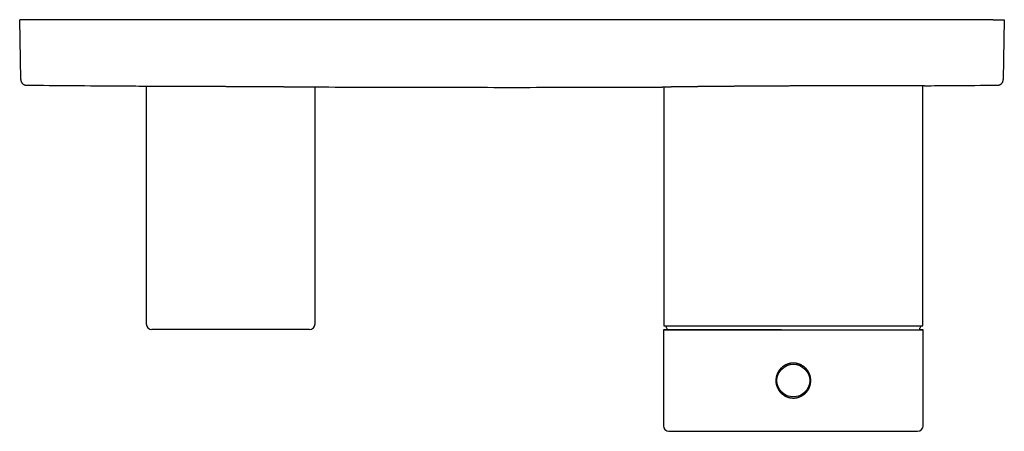
# Model space of a CAD drawing. Units: millimetres. Extents: x 8 to 528, y 12 to 400.
# Drawn here: x 190 to 365, y 146 to 219 of the extents above; entities that cross this region are included whole.
import ezdxf

# ---------------------------------------------------------------- set-up
doc = ezdxf.new("R2010")
doc.units = ezdxf.units.MM

msp = doc.modelspace()

# ---------------------------------------------------------------- linework, layer by layer
at = {"color": 7, "linetype": 'Continuous', "lineweight": 30}
for p, q in [((192, 218.96), (190, 218.96)), ((190.19, 208.35), (190, 218.96)), ((363, 218.96), (192, 218.96)), ((363, 218.96), (365, 218.96)), ((365, 218.96), (364.81, 208.35)), ((212.5, 207.19), (212.5, 164.96)), ((242.5, 164.96), (242.5, 207.03)), ((304.5, 207.01), (304.5, 165.58)), ((350.5, 165.58), (350.5, 207.24)), ((304.5, 165.42), (304.5, 164.66)), ((304.5, 164.66), (350.5, 164.66)), ((350.5, 165.42), (350.52, 165.48)), ((350.5, 164.66), (350.5, 165.42)), ((227.5, 163.96), (213.5, 163.96)), ((241.5, 163.96), (227.5, 163.96)), ((304.4, 163.81), (304.4, 146.91)), ((350.6, 146.91), (350.6, 163.81))]:
    msp.add_line(p, q, dxfattribs=at)
msp.add_circle((327.5, 154.91), 2.91, dxfattribs=at)
for centre, radius, start, end in [((213.5, 164.96), 1, 180, 270), ((241.5, 164.96), 1, 270, 0), ((304.57, 165.51), 0.1, 137.0664, 200.0118), ((350.43, 165.51), 0.1, 339.9882, 42.9336), ((305.4, 146.91), 1, 180, 270), ((349.6, 146.91), 1, 270, 0)]:
    msp.add_arc(centre, radius, start, end, dxfattribs=at)
for points, knots in [([(190.19, 208.35), (190.19, 208.34), (190.19, 208.34), (190.19, 208.34), (190.19, 208.34)], [0, 0, 0, 0, 0.560034, 1, 1, 1, 1]), ([(190.19, 208.34), (190.19, 208.33), (190.19, 208.31), (190.19, 208.28), (190.19, 208.26), (190.19, 208.24), (190.19, 208.23), (190.2, 208.21), (190.2, 208.18), (190.21, 208.13), (190.22, 208.09), (190.24, 208.04), (190.26, 207.98), (190.28, 207.92), (190.32, 207.86), (190.35, 207.8), (190.39, 207.75), (190.43, 207.69), (190.48, 207.64), (190.53, 207.6), (190.58, 207.56), (190.63, 207.52), (190.68, 207.49), (190.71, 207.47), (190.74, 207.46), (190.77, 207.44), (190.81, 207.43), (190.84, 207.41), (190.89, 207.4), (190.94, 207.38), (190.99, 207.37), (191.05, 207.36), (191.11, 207.36), (191.15, 207.35), (191.18, 207.35)], [0, 0, 0, 0, 0.020728, 0.037498, 0.050308, 0.059841, 0.069342, 0.079232, 0.104082, 0.130589, 0.163339, 0.197379, 0.232358, 0.27896, 0.323998, 0.367707, 0.411258, 0.45481, 0.498362, 0.541913, 0.585465, 0.628235, 0.668666, 0.68799, 0.706717, 0.726904, 0.751768, 0.78135, 0.809605, 0.841136, 0.875943, 0.914024, 0.955378, 1, 1, 1, 1]), ([(363.82, 207.35), (363.84, 207.35), (363.88, 207.36), (363.94, 207.36), (363.99, 207.37), (364.04, 207.38), (364.08, 207.39), (364.11, 207.4), (364.14, 207.41), (364.17, 207.42), (364.2, 207.43), (364.22, 207.44), (364.25, 207.45), (364.29, 207.47), (364.35, 207.51), (364.42, 207.56), (364.49, 207.61), (364.55, 207.67), (364.6, 207.74), (364.65, 207.81), (364.7, 207.88), (364.73, 207.95), (364.76, 208.01), (364.77, 208.06), (364.79, 208.11), (364.79, 208.15), (364.8, 208.18), (364.8, 208.2), (364.81, 208.22), (364.81, 208.24), (364.81, 208.26), (364.81, 208.3), (364.81, 208.32), (364.81, 208.34)], [0, 0, 0, 0, 0.039843, 0.076526, 0.110044, 0.140395, 0.167581, 0.191598, 0.212449, 0.230481, 0.248187, 0.266056, 0.284088, 0.302284, 0.357789, 0.413707, 0.469625, 0.525544, 0.581462, 0.637624, 0.694567, 0.752452, 0.785579, 0.819252, 0.853361, 0.885124, 0.898226, 0.91061, 0.922274, 0.935251, 0.952518, 0.974102, 1, 1, 1, 1]), ([(364.81, 208.34), (364.81, 208.34), (364.81, 208.34), (364.81, 208.34), (364.81, 208.34), (364.81, 208.35)], [0, 0, 0, 0, 0.119948, 0.559974, 1, 1, 1, 1]), ([(191.18, 207.35), (193.9, 207.33), (199.51, 207.28), (206.52, 207.23), (210.81, 207.2), (212.2, 207.19)], [0, 0, 0, 0, 0.388394, 0.801466, 1, 1, 1, 1]), ([(212.2, 207.19), (212.2, 207.19), (212.2, 207.19), (212.21, 207.19), (212.23, 207.19), (212.26, 207.19), (212.3, 207.19), (212.34, 207.19), (212.39, 207.19), (212.45, 207.19), (212.52, 207.19), (212.59, 207.19), (212.66, 207.19), (212.74, 207.19), (212.83, 207.18), (212.93, 207.18), (213.03, 207.18), (213.14, 207.18), (213.26, 207.18), (213.39, 207.18), (213.52, 207.18), (213.66, 207.18), (213.81, 207.18), (213.97, 207.18), (214.13, 207.18), (214.3, 207.18), (214.48, 207.18), (214.65, 207.18), (214.83, 207.18), (214.99, 207.18), (215.17, 207.18), (215.35, 207.18), (215.53, 207.18), (215.71, 207.18), (215.9, 207.18), (216.09, 207.18), (216.28, 207.18), (216.48, 207.18), (216.65, 207.17), (216.78, 207.17), (216.88, 207.17), (216.97, 207.17), (217.07, 207.17), (217.17, 207.17), (217.27, 207.17), (217.37, 207.17), (217.51, 207.17), (217.69, 207.17), (217.9, 207.17), (218.12, 207.17), (218.35, 207.17), (218.59, 207.17), (218.83, 207.17), (219.07, 207.17), (219.31, 207.17), (219.56, 207.17), (219.82, 207.17), (220.08, 207.17), (220.34, 207.16), (220.6, 207.16), (220.88, 207.16), (221.17, 207.16), (221.48, 207.16), (221.79, 207.16), (222.1, 207.16), (222.39, 207.16), (222.69, 207.16), (222.98, 207.16), (223.27, 207.16), (223.56, 207.15), (223.85, 207.15), (224.13, 207.15), (224.4, 207.15), (224.67, 207.15), (224.94, 207.15), (225.23, 207.15), (225.54, 207.15), (225.87, 207.15), (226.21, 207.15), (226.53, 207.14), (226.86, 207.14), (227.18, 207.14), (227.4, 207.14), (227.53, 207.14), (227.56, 207.14), (227.59, 207.14), (227.62, 207.14), (227.65, 207.14), (227.68, 207.14), (227.75, 207.14), (227.91, 207.14), (228.14, 207.14), (228.4, 207.14), (228.67, 207.13), (228.95, 207.13), (229.24, 207.13), (229.53, 207.13), (229.83, 207.13), (230.13, 207.13), (230.43, 207.13), (230.72, 207.12), (231, 207.12), (231.28, 207.12), (231.56, 207.12), (231.83, 207.12), (232.1, 207.12), (232.36, 207.11), (232.62, 207.11), (232.87, 207.11), (233.11, 207.11), (233.3, 207.11), (233.42, 207.11), (233.49, 207.11), (233.56, 207.11), (233.63, 207.11), (233.69, 207.11), (233.76, 207.11), (233.83, 207.11), (233.94, 207.1), (234.11, 207.1), (234.33, 207.1), (234.56, 207.1), (234.81, 207.1), (235.05, 207.1), (235.3, 207.09), (235.56, 207.09), (235.81, 207.09), (236.05, 207.09), (236.31, 207.09), (236.57, 207.09), (236.83, 207.08), (237.09, 207.08), (237.35, 207.08), (237.6, 207.08), (237.84, 207.07), (238.08, 207.07), (238.25, 207.07), (238.35, 207.07), (238.39, 207.07), (238.42, 207.07), (238.46, 207.07), (238.49, 207.07), (238.53, 207.07), (238.62, 207.07), (238.75, 207.07), (238.92, 207.07), (239.09, 207.06), (239.26, 207.06), (239.44, 207.06), (239.62, 207.06), (239.8, 207.06), (239.97, 207.06), (240.14, 207.05), (240.3, 207.05), (240.46, 207.05), (240.62, 207.05), (240.77, 207.05), (240.92, 207.05), (241.06, 207.05), (241.2, 207.04), (241.33, 207.04), (241.47, 207.04), (241.6, 207.04), (241.73, 207.04), (241.85, 207.04), (241.95, 207.04), (242.05, 207.04), (242.14, 207.03), (242.23, 207.03), (242.31, 207.03), (242.38, 207.03), (242.44, 207.03), (242.5, 207.03), (242.55, 207.03), (242.6, 207.03), (242.64, 207.03), (242.68, 207.03), (242.71, 207.03), (242.74, 207.03), (242.76, 207.03), (242.78, 207.03), (242.79, 207.03), (242.8, 207.03), (242.8, 207.03), (242.8, 207.03)], [0, 0, 0, 0, 0.0071381, 0.0143216, 0.0215506, 0.028825, 0.0361448, 0.0433782, 0.0506554, 0.0579765, 0.0653414, 0.0719543, 0.0786021, 0.0852848, 0.0920025, 0.0987552, 0.1055428, 0.1123653, 0.1192228, 0.1262409, 0.1332952, 0.1403857, 0.1475125, 0.1546754, 0.1617458, 0.1688511, 0.1759913, 0.1831665, 0.1892819, 0.1954226, 0.2015884, 0.2077793, 0.2139954, 0.2202367, 0.2261443, 0.2320744, 0.2380268, 0.2440016, 0.2499987, 0.2528459, 0.2556853, 0.2585168, 0.2613404, 0.2641562, 0.2669641, 0.2697641, 0.2725563, 0.278381, 0.2841713, 0.289927, 0.2960555, 0.3021444, 0.3081936, 0.3142033, 0.3201733, 0.3264619, 0.3327059, 0.3389053, 0.3450601, 0.3511704, 0.3572361, 0.3643277, 0.3713574, 0.3783252, 0.3852311, 0.3917365, 0.3981859, 0.4045794, 0.410917, 0.4171988, 0.4234246, 0.4292434, 0.4350126, 0.440732, 0.4464018, 0.4520218, 0.4591181, 0.4661335, 0.4730681, 0.4799217, 0.4866946, 0.4933866, 0.4999977, 0.5006115, 0.5012248, 0.5018375, 0.5024496, 0.5030612, 0.5036723, 0.5042827, 0.5076303, 0.5135662, 0.5188205, 0.5240319, 0.5301799, 0.5362671, 0.5422935, 0.5486828, 0.5550022, 0.5612518, 0.5674315, 0.5735414, 0.5795814, 0.5855516, 0.591452, 0.5972825, 0.6030431, 0.6086329, 0.6141553, 0.6196104, 0.6249981, 0.6265347, 0.6280714, 0.6296081, 0.6311448, 0.6326815, 0.6342182, 0.6357548, 0.6372915, 0.642121, 0.6469506, 0.6527, 0.6584494, 0.6641988, 0.6703589, 0.676519, 0.6826791, 0.6888391, 0.6949992, 0.7018743, 0.7087493, 0.7156244, 0.7224994, 0.7293745, 0.7362496, 0.7431246, 0.7499997, 0.7510475, 0.7520941, 0.7531396, 0.7541838, 0.7552268, 0.7562687, 0.7573093, 0.7630114, 0.768072, 0.7731038, 0.7790563, 0.7849679, 0.7908386, 0.7970833, 0.8032811, 0.8094319, 0.8155357, 0.8215926, 0.8279653, 0.8342852, 0.8405523, 0.8467666, 0.8529281, 0.8590367, 0.8661684, 0.8732267, 0.8802117, 0.8871234, 0.8936236, 0.9000575, 0.9064252, 0.9127267, 0.918962, 0.925131, 0.9308868, 0.9365838, 0.9422219, 0.9478011, 0.9533214, 0.9594129, 0.9654311, 0.971376, 0.9772474, 0.9830456, 0.9887704, 0.9944219, 1, 1, 1, 1]), ([(212.2, 207.19), (212.2, 207.19), (212.2, 207.19), (212.21, 207.19), (212.23, 207.19), (212.26, 207.19), (212.3, 207.19), (212.34, 207.19), (212.39, 207.19), (212.45, 207.19), (212.48, 207.19), (212.5, 207.19)], [0, 0, 0, 0, 0.1132187, 0.2271582, 0.3418186, 0.4571999, 0.573302, 0.6880326, 0.8034586, 0.9195799, 1, 1, 1, 1]), ([(242.8, 207.03), (245.68, 207.02), (251.46, 207), (260.13, 206.98), (268.82, 206.97), (274.61, 206.96), (277.5, 206.96)], [0, 0, 0, 0, 0.249197, 0.499465, 0.749732, 1, 1, 1, 1]), ([(277.5, 206.96), (280.39, 206.96), (286.18, 206.97), (294.87, 206.98), (300.87, 206.99), (303.98, 207), (304.2, 207)], [0, 0, 0, 0, 0.3252531, 0.6505056, 0.9757577, 1, 1, 1, 1]), ([(350.8, 207.24), (350.8, 207.24), (350.8, 207.24), (350.79, 207.24), (350.78, 207.24), (350.76, 207.24), (350.73, 207.24), (350.7, 207.24), (350.66, 207.24), (350.61, 207.24), (350.56, 207.24), (350.51, 207.24), (350.45, 207.24), (350.38, 207.24), (350.3, 207.24), (350.22, 207.24), (350.13, 207.24), (350.04, 207.24), (349.93, 207.24), (349.82, 207.24), (349.71, 207.24), (349.59, 207.24), (349.47, 207.24), (349.36, 207.24), (349.26, 207.24), (349.19, 207.24), (349.15, 207.24), (349.13, 207.24), (349.11, 207.24), (349.09, 207.24), (349.07, 207.24), (349.05, 207.24), (348.98, 207.24), (348.87, 207.24), (348.7, 207.24), (348.53, 207.24), (348.35, 207.24), (348.16, 207.24), (347.97, 207.24), (347.77, 207.24), (347.58, 207.24), (347.39, 207.23), (347.19, 207.23), (346.99, 207.23), (346.78, 207.23), (346.56, 207.23), (346.35, 207.23), (346.12, 207.23), (345.89, 207.23), (345.66, 207.23), (345.42, 207.23), (345.19, 207.23), (344.96, 207.23), (344.74, 207.23), (344.49, 207.23), (344.27, 207.23), (344.11, 207.23), (344.04, 207.23), (344.02, 207.23), (344.01, 207.23), (344, 207.23), (344, 207.23), (343.99, 207.23), (343.98, 207.23), (343.96, 207.23), (343.93, 207.23), (343.89, 207.23), (343.84, 207.23), (343.78, 207.23), (343.72, 207.23), (343.65, 207.23), (343.58, 207.23), (343.5, 207.23), (343.41, 207.23), (343.33, 207.23), (343.23, 207.23), (343.13, 207.23), (343.02, 207.23), (342.91, 207.23), (342.79, 207.23), (342.67, 207.23), (342.54, 207.23), (342.4, 207.23), (342.25, 207.23), (342.1, 207.22), (341.94, 207.22), (341.78, 207.22), (341.6, 207.22), (341.43, 207.22), (341.24, 207.22), (341.05, 207.22), (340.86, 207.22), (340.67, 207.22), (340.53, 207.22), (340.44, 207.22), (340.4, 207.22), (340.36, 207.22), (340.32, 207.22), (340.28, 207.22), (340.17, 207.22), (340, 207.22), (339.76, 207.22), (339.53, 207.22), (339.3, 207.22), (339.08, 207.22), (338.86, 207.22), (338.64, 207.22), (338.43, 207.22), (338.23, 207.22), (338.04, 207.22), (337.85, 207.22), (337.67, 207.22), (337.49, 207.22), (337.32, 207.22), (337.16, 207.22), (337, 207.22), (336.86, 207.22), (336.72, 207.22), (336.6, 207.22), (336.51, 207.22), (336.46, 207.22), (336.44, 207.22), (336.44, 207.22), (336.43, 207.22), (336.43, 207.22), (336.42, 207.22), (336.3, 207.22), (336.07, 207.22), (335.72, 207.22), (335.38, 207.22), (335.03, 207.22), (334.69, 207.22), (334.36, 207.21), (334.03, 207.21), (333.7, 207.21), (333.37, 207.21), (333.04, 207.21), (332.71, 207.21), (332.39, 207.21), (332.06, 207.21), (331.74, 207.21), (331.43, 207.21), (331.1, 207.21), (330.75, 207.21), (330.4, 207.21), (330.05, 207.21), (329.7, 207.21), (329.36, 207.2), (329.03, 207.2), (328.73, 207.2), (328.44, 207.2), (328.19, 207.2), (327.97, 207.2), (327.79, 207.2), (327.67, 207.2), (327.6, 207.2), (327.58, 207.2), (327.56, 207.2), (327.54, 207.2), (327.52, 207.2), (327.37, 207.2), (327.09, 207.2), (326.69, 207.2), (326.28, 207.19), (325.87, 207.19), (325.47, 207.19), (325.06, 207.19), (324.67, 207.19), (324.29, 207.19), (323.91, 207.19), (323.54, 207.18), (323.18, 207.18), (322.81, 207.18), (322.44, 207.18), (322.07, 207.18), (321.71, 207.17), (321.34, 207.17), (320.98, 207.17), (320.62, 207.17), (320.27, 207.17), (319.94, 207.16), (319.63, 207.16), (319.28, 207.16), (318.98, 207.16), (318.76, 207.16), (318.67, 207.16), (318.64, 207.16), (318.62, 207.16), (318.61, 207.16), (318.6, 207.16), (318.59, 207.16), (318.54, 207.15), (318.43, 207.15), (318.27, 207.15), (318.1, 207.15), (317.93, 207.15), (317.76, 207.15), (317.58, 207.15), (317.41, 207.15), (317.23, 207.15), (317.05, 207.14), (316.86, 207.14), (316.67, 207.14), (316.48, 207.14), (316.28, 207.14), (316.08, 207.14), (315.88, 207.13), (315.67, 207.13), (315.46, 207.13), (315.25, 207.13), (315.04, 207.13), (314.82, 207.13), (314.6, 207.12), (314.37, 207.12), (314.14, 207.12), (313.91, 207.12), (313.68, 207.12), (313.45, 207.11), (313.22, 207.11), (312.98, 207.11), (312.74, 207.11), (312.51, 207.1), (312.27, 207.1), (312.03, 207.1), (311.8, 207.1), (311.57, 207.09), (311.42, 207.09), (311.31, 207.09), (311.26, 207.09), (311.22, 207.09), (311.17, 207.09), (311.12, 207.09), (311.07, 207.09), (310.96, 207.09), (310.79, 207.09), (310.56, 207.08), (310.33, 207.08), (310.11, 207.08), (309.9, 207.08), (309.68, 207.07), (309.46, 207.07), (309.23, 207.07), (309.01, 207.07), (308.8, 207.06), (308.6, 207.06), (308.4, 207.06), (308.2, 207.06), (308.02, 207.05), (307.84, 207.05), (307.67, 207.05), (307.51, 207.05), (307.35, 207.05), (307.2, 207.04), (307.06, 207.04), (306.92, 207.04), (306.79, 207.04), (306.66, 207.04), (306.54, 207.03), (306.42, 207.03), (306.31, 207.03), (306.22, 207.03), (306.14, 207.03), (306.07, 207.03), (306.03, 207.03), (306.01, 207.03), (306.01, 207.03), (306, 207.03), (305.99, 207.03), (305.99, 207.03), (305.98, 207.03), (305.98, 207.03), (305.92, 207.03), (305.81, 207.02), (305.66, 207.02), (305.51, 207.02), (305.38, 207.02), (305.25, 207.02), (305.13, 207.01), (305.02, 207.01), (304.92, 207.01), (304.83, 207.01), (304.74, 207.01), (304.66, 207.01), (304.59, 207.01), (304.53, 207.01), (304.47, 207.01), (304.41, 207), (304.37, 207), (304.33, 207), (304.29, 207), (304.26, 207), (304.23, 207), (304.21, 207), (304.2, 207), (304.2, 207), (304.2, 207)], [0, 0, 0, 0, 0.004881, 0.009829, 0.014845, 0.019928, 0.025078, 0.030296, 0.035582, 0.040486, 0.045447, 0.050465, 0.055539, 0.06067, 0.065858, 0.071102, 0.076403, 0.081761, 0.087176, 0.092647, 0.098175, 0.103086, 0.108041, 0.113041, 0.116364, 0.119707, 0.12046, 0.121214, 0.121969, 0.122725, 0.123482, 0.124239, 0.124998, 0.130598, 0.136198, 0.141798, 0.147398, 0.152998, 0.158598, 0.164198, 0.169331, 0.174464, 0.179598, 0.184731, 0.189864, 0.194998, 0.200131, 0.205264, 0.210397, 0.215531, 0.220664, 0.225797, 0.230315, 0.234832, 0.239349, 0.245312, 0.247936, 0.24909, 0.24922, 0.249349, 0.249479, 0.249608, 0.249738, 0.249868, 0.249997, 0.250754, 0.251621, 0.252596, 0.253681, 0.254876, 0.256179, 0.257592, 0.259057, 0.260623, 0.262291, 0.26406, 0.265931, 0.267868, 0.269902, 0.272034, 0.274264, 0.27664, 0.279118, 0.281699, 0.284381, 0.287165, 0.290051, 0.293039, 0.296066, 0.299191, 0.302414, 0.305734, 0.308738, 0.311817, 0.312609, 0.313273, 0.313934, 0.314592, 0.315248, 0.315901, 0.319814, 0.323624, 0.32733, 0.330934, 0.334497, 0.337953, 0.341302, 0.344544, 0.347679, 0.350654, 0.353526, 0.356295, 0.35896, 0.361522, 0.363981, 0.366337, 0.36859, 0.370487, 0.372304, 0.373837, 0.374491, 0.374576, 0.374661, 0.374745, 0.37483, 0.374914, 0.374998, 0.380136, 0.38522, 0.390249, 0.395224, 0.400144, 0.404924, 0.409651, 0.414326, 0.418948, 0.42361, 0.428218, 0.432771, 0.437269, 0.441712, 0.446101, 0.450435, 0.455423, 0.460336, 0.465174, 0.469938, 0.474628, 0.479243, 0.483243, 0.487185, 0.49107, 0.493602, 0.496109, 0.498294, 0.498579, 0.498864, 0.499148, 0.499431, 0.499715, 0.499998, 0.505545, 0.511097, 0.516654, 0.522216, 0.527782, 0.533354, 0.538931, 0.544047, 0.549168, 0.554293, 0.559422, 0.564555, 0.569692, 0.574834, 0.579979, 0.585129, 0.590283, 0.595442, 0.600604, 0.60515, 0.6097, 0.614253, 0.620268, 0.622916, 0.624082, 0.624234, 0.624387, 0.62454, 0.624692, 0.624845, 0.624998, 0.627284, 0.629653, 0.632105, 0.63464, 0.637258, 0.639958, 0.64258, 0.645275, 0.648044, 0.650886, 0.653802, 0.656792, 0.659855, 0.662992, 0.666202, 0.669486, 0.672782, 0.67615, 0.679589, 0.683098, 0.686745, 0.690465, 0.694258, 0.698125, 0.702066, 0.706008, 0.71002, 0.714104, 0.718259, 0.722484, 0.726781, 0.731149, 0.735587, 0.739552, 0.743571, 0.744481, 0.745394, 0.746309, 0.747227, 0.748148, 0.749072, 0.749999, 0.754617, 0.759178, 0.763681, 0.768126, 0.772513, 0.776842, 0.78187, 0.786817, 0.791684, 0.796471, 0.801272, 0.80599, 0.810624, 0.815174, 0.819641, 0.824024, 0.828323, 0.832539, 0.83667, 0.840718, 0.844683, 0.848563, 0.85236, 0.856073, 0.859798, 0.863435, 0.866984, 0.869278, 0.871533, 0.873486, 0.873676, 0.873866, 0.874056, 0.874245, 0.874434, 0.874623, 0.874811, 0.874999, 0.880883, 0.886741, 0.892571, 0.898375, 0.904153, 0.909904, 0.915628, 0.920852, 0.926053, 0.931232, 0.936389, 0.941523, 0.946635, 0.951724, 0.956791, 0.961836, 0.966858, 0.971858, 0.976836, 0.982673, 0.98848, 0.994256, 1, 1, 1, 1]), ([(350.8, 207.24), (350.8, 207.24), (350.8, 207.24), (350.79, 207.24), (350.78, 207.24), (350.76, 207.24), (350.73, 207.24), (350.7, 207.24), (350.66, 207.24), (350.61, 207.24), (350.56, 207.24), (350.53, 207.24), (350.5, 207.24), (350.5, 207.24)], [0, 0, 0, 0, 0.095502, 0.192324, 0.290466, 0.389928, 0.490709, 0.592811, 0.696232, 0.792195, 0.889267, 0.987448, 1, 1, 1, 1]), ([(350.8, 207.25), (352.42, 207.26), (356.76, 207.29), (361.1, 207.33), (363.82, 207.35)], [0, 0, 0, 0, 0.372978, 1, 1, 1, 1]), ([(304.48, 165.48), (304.48, 165.47), (304.49, 165.45), (304.5, 165.43), (304.5, 165.42)], [0, 0, 0, 0, 0.551703, 1, 1, 1, 1]), ([(304.79, 164.66), (304.79, 164.66), (304.82, 164.59), (304.88, 164.45), (304.96, 164.26), (305.04, 164.08), (305.09, 163.96), (305.11, 163.91)], [0, 0, 0, 0, 0.017737, 0.280499, 0.543401, 0.806437, 1, 1, 1, 1]), ([(349.89, 163.91), (349.92, 163.97), (349.97, 164.1), (350.06, 164.3), (350.14, 164.49), (350.19, 164.61), (350.21, 164.66)], [0, 0, 0, 0, 0.24492, 0.518613, 0.792458, 1, 1, 1, 1]), ([(304.51, 163.91), (304.51, 163.91), (304.51, 163.91), (304.5, 163.91), (304.49, 163.91), (304.49, 163.91), (304.48, 163.91), (304.48, 163.91), (304.47, 163.91), (304.47, 163.91), (304.46, 163.91), (304.46, 163.91), (304.46, 163.9), (304.45, 163.9), (304.45, 163.9), (304.45, 163.9), (304.45, 163.9), (304.44, 163.9), (304.44, 163.9), (304.44, 163.89), (304.44, 163.89), (304.44, 163.89), (304.44, 163.89), (304.44, 163.89), (304.43, 163.89), (304.43, 163.88), (304.42, 163.88), (304.42, 163.87), (304.41, 163.85), (304.4, 163.84), (304.4, 163.82), (304.4, 163.81)], [0, 0, 0, 0, 0.096911, 0.188837, 0.275335, 0.364208, 0.446507, 0.52223, 0.591374, 0.653939, 0.70712, 0.754399, 0.795779, 0.831261, 0.860851, 0.884558, 0.898492, 0.909149, 0.916579, 0.919126, 0.920957, 0.921648, 0.922025, 0.922522, 0.925807, 0.931265, 0.938925, 0.94927, 0.962875, 0.979779, 1, 1, 1, 1]), ([(304.51, 163.91), (304.51, 163.91), (304.51, 163.91), (304.51, 163.91), (304.5, 163.91)], [0, 0, 0, 0, 0.4941945, 1, 1, 1, 1]), ([(304.5, 163.91), (304.5, 163.91), (304.5, 163.91), (304.5, 163.91), (304.51, 163.91), (304.51, 163.91)], [0, 0, 0, 0, 0.332361, 0.907161, 1, 1, 1, 1]), ([(304.51, 163.91), (304.52, 163.91), (304.53, 163.91), (304.55, 163.91), (304.58, 163.91), (304.62, 163.91), (304.67, 163.91), (304.73, 163.91), (304.79, 163.91), (304.86, 163.91), (304.94, 163.91), (305.03, 163.91), (305.13, 163.91), (305.23, 163.91), (305.34, 163.91), (305.46, 163.91), (305.58, 163.91), (305.71, 163.91), (305.85, 163.91), (306, 163.91), (306.16, 163.91), (306.32, 163.91), (306.49, 163.91), (306.67, 163.91), (306.86, 163.91), (307.05, 163.91), (307.25, 163.91), (307.46, 163.91), (307.67, 163.91), (307.9, 163.91), (308.12, 163.91), (308.35, 163.91), (308.59, 163.91), (308.83, 163.91), (309.08, 163.91), (309.34, 163.91), (309.61, 163.91), (309.88, 163.91), (310.16, 163.91), (310.45, 163.91), (310.74, 163.91), (311.04, 163.91), (311.34, 163.91), (311.65, 163.91), (311.96, 163.91), (312.28, 163.91), (312.61, 163.91), (312.93, 163.91), (313.26, 163.91), (313.59, 163.91), (313.93, 163.91), (314.28, 163.91), (314.64, 163.91), (314.99, 163.91), (315.36, 163.91), (315.73, 163.91), (316.1, 163.91), (316.35, 163.91), (316.47, 163.91)], [0, 0, 0, 0, 0.012369, 0.030415, 0.048461, 0.066508, 0.084554, 0.102601, 0.120647, 0.138693, 0.1567, 0.174707, 0.192715, 0.210722, 0.228729, 0.246414, 0.2641, 0.281785, 0.299471, 0.317517, 0.335563, 0.35361, 0.371656, 0.389703, 0.407749, 0.425795, 0.443802, 0.461809, 0.479817, 0.497824, 0.515831, 0.533516, 0.551202, 0.568887, 0.586573, 0.604619, 0.622665, 0.640712, 0.658758, 0.676805, 0.694851, 0.712898, 0.730905, 0.748912, 0.766919, 0.784926, 0.802933, 0.820618, 0.838304, 0.855989, 0.873675, 0.891721, 0.909768, 0.927814, 0.945861, 0.963907, 0.981954, 1, 1, 1, 1]), ([(325.4, 163.91), (325.37, 163.91), (325.28, 163.91), (325.12, 163.91), (324.93, 163.91), (324.75, 163.91), (324.57, 163.91), (324.41, 163.91), (324.28, 163.91), (324.15, 163.91), (324.04, 163.91), (323.93, 163.91), (323.82, 163.91), (323.63, 163.91), (323.35, 163.91), (322.99, 163.91), (322.62, 163.91), (322.25, 163.91), (321.88, 163.91), (321.5, 163.91), (321.13, 163.91), (320.78, 163.91), (320.46, 163.91), (320.15, 163.91), (319.85, 163.91), (319.55, 163.91), (319.24, 163.91), (318.98, 163.91), (318.74, 163.91), (318.53, 163.91), (318.32, 163.91), (318.12, 163.91), (317.91, 163.91), (317.7, 163.91), (317.51, 163.91), (317.35, 163.91), (317.22, 163.91), (317.09, 163.91), (316.96, 163.91), (316.85, 163.91), (316.74, 163.91), (316.64, 163.91), (316.54, 163.91), (316.46, 163.91), (316.39, 163.91), (316.33, 163.91), (316.27, 163.91), (316.21, 163.91), (316.15, 163.91), (316.07, 163.91), (315.99, 163.91), (315.9, 163.91), (315.81, 163.91), (315.71, 163.91), (315.6, 163.91), (315.49, 163.91), (315.38, 163.91), (315.26, 163.91), (315.1, 163.91), (314.9, 163.91), (314.65, 163.91), (314.4, 163.91), (314.13, 163.91), (313.88, 163.91), (313.64, 163.91), (313.4, 163.91), (313.17, 163.91), (312.95, 163.91), (312.73, 163.91), (312.51, 163.91), (312.29, 163.91), (312.07, 163.91), (311.84, 163.91), (311.62, 163.91), (311.4, 163.91), (311.16, 163.91), (310.9, 163.91), (310.61, 163.91), (310.34, 163.91), (310.07, 163.91), (309.8, 163.91), (309.55, 163.91), (309.3, 163.91), (309.07, 163.91), (308.84, 163.91), (308.61, 163.91), (308.4, 163.91), (308.18, 163.91), (307.97, 163.91), (307.77, 163.91), (307.58, 163.91), (307.39, 163.91), (307.2, 163.91), (307.03, 163.91), (306.86, 163.91), (306.68, 163.91), (306.51, 163.91), (306.33, 163.91), (306.16, 163.91), (306, 163.91), (305.86, 163.91), (305.73, 163.91), (305.62, 163.91), (305.52, 163.91), (305.42, 163.91), (305.32, 163.91), (305.23, 163.91), (305.13, 163.91), (305.06, 163.91), (305.02, 163.91), (304.99, 163.91), (304.97, 163.91), (304.94, 163.91), (304.91, 163.91), (304.88, 163.91), (304.85, 163.91), (304.82, 163.91), (304.8, 163.91), (304.77, 163.91), (304.74, 163.91), (304.71, 163.91), (304.69, 163.91), (304.66, 163.91), (304.64, 163.91), (304.61, 163.91), (304.59, 163.91), (304.57, 163.91), (304.56, 163.91), (304.55, 163.91), (304.55, 163.91)], [0, 0, 0, 0, 0.002629, 0.008782, 0.014698, 0.020375, 0.025809, 0.030998, 0.0349, 0.038647, 0.042236, 0.045666, 0.048955, 0.052215, 0.063758, 0.075146, 0.086372, 0.09823, 0.11006, 0.121897, 0.133737, 0.145577, 0.155453, 0.165335, 0.175221, 0.185107, 0.194995, 0.20498, 0.211782, 0.218646, 0.225574, 0.232564, 0.239616, 0.246732, 0.253818, 0.258649, 0.263285, 0.267724, 0.271963, 0.275998, 0.279761, 0.283321, 0.286678, 0.289829, 0.291814, 0.293762, 0.295823, 0.298005, 0.300311, 0.30274, 0.305763, 0.30896, 0.312332, 0.315881, 0.319677, 0.323661, 0.327832, 0.332193, 0.336703, 0.345496, 0.354153, 0.364274, 0.374187, 0.383884, 0.393115, 0.402152, 0.411113, 0.420014, 0.428853, 0.437627, 0.446332, 0.455827, 0.465232, 0.474592, 0.483957, 0.493324, 0.50597, 0.518613, 0.53125, 0.543883, 0.556521, 0.569162, 0.581079, 0.592993, 0.604902, 0.61681, 0.628722, 0.640634, 0.652546, 0.664455, 0.676359, 0.688264, 0.699959, 0.711654, 0.723349, 0.735041, 0.748566, 0.762091, 0.775618, 0.789145, 0.802672, 0.813298, 0.823916, 0.834463, 0.844921, 0.855288, 0.867486, 0.879554, 0.891491, 0.895103, 0.898929, 0.902968, 0.90722, 0.911687, 0.916367, 0.921261, 0.926369, 0.931691, 0.937227, 0.942978, 0.948942, 0.955121, 0.961514, 0.968121, 0.974942, 0.982317, 0.989928, 0.997773, 1, 1, 1, 1]), ([(316.47, 163.91), (316.59, 163.91), (316.83, 163.91), (317.19, 163.91), (317.55, 163.91), (317.91, 163.91), (318.28, 163.91), (318.65, 163.91), (319.02, 163.91), (319.4, 163.91), (319.79, 163.91), (320.19, 163.91), (320.59, 163.91), (321, 163.91), (321.4, 163.91), (321.8, 163.91), (322.2, 163.91), (322.59, 163.91), (322.99, 163.91), (323.38, 163.91), (323.78, 163.91), (324.18, 163.91), (324.58, 163.91), (324.98, 163.91), (325.39, 163.91), (325.81, 163.91), (326.24, 163.91), (326.66, 163.91), (327.08, 163.91), (327.36, 163.91), (327.5, 163.91)], [0, 0, 0, 0, 0.035, 0.07, 0.105, 0.140001, 0.175001, 0.210001, 0.245001, 0.280001, 0.316668, 0.353334, 0.390001, 0.426668, 0.463334, 0.500001, 0.535001, 0.570001, 0.605001, 0.640001, 0.675001, 0.710001, 0.745001, 0.780001, 0.816667, 0.853334, 0.89, 0.926667, 0.963333, 1, 1, 1, 1]), ([(327.5, 163.91), (327.63, 163.91), (327.9, 163.91), (328.29, 163.91), (328.69, 163.91), (329.09, 163.91), (329.48, 163.91), (329.87, 163.91), (330.25, 163.91), (330.62, 163.91), (330.99, 163.91), (331.36, 163.91), (331.74, 163.91), (332.14, 163.91), (332.55, 163.91), (332.95, 163.91), (333.36, 163.91), (333.76, 163.91), (334.16, 163.91), (334.56, 163.91), (334.95, 163.91), (335.33, 163.91), (335.7, 163.91), (336.07, 163.91), (336.44, 163.91), (336.81, 163.91), (337.16, 163.91), (337.51, 163.91), (337.84, 163.91), (338.17, 163.91), (338.5, 163.91), (338.84, 163.91), (339.19, 163.91), (339.55, 163.91), (339.9, 163.91), (340.25, 163.91), (340.6, 163.91), (340.94, 163.91), (341.28, 163.91), (341.6, 163.91), (341.92, 163.91), (342.23, 163.91), (342.53, 163.91), (342.83, 163.91), (343.12, 163.91), (343.41, 163.91), (343.68, 163.91), (343.94, 163.91), (344.2, 163.91), (344.46, 163.91), (344.72, 163.91), (344.98, 163.91), (345.25, 163.91), (345.51, 163.91), (345.77, 163.91), (346.02, 163.91), (346.27, 163.91), (346.51, 163.91), (346.73, 163.91), (346.95, 163.91), (347.16, 163.91), (347.36, 163.91), (347.56, 163.91), (347.75, 163.91), (347.93, 163.91), (348.11, 163.91), (348.27, 163.91), (348.43, 163.91), (348.58, 163.91), (348.73, 163.91), (348.88, 163.91), (349.04, 163.91), (349.18, 163.91), (349.31, 163.91), (349.44, 163.91), (349.56, 163.91), (349.68, 163.91), (349.78, 163.91), (349.88, 163.91), (349.97, 163.91), (350.05, 163.91), (350.13, 163.91), (350.19, 163.91), (350.25, 163.91), (350.31, 163.91), (350.35, 163.91), (350.39, 163.91), (350.43, 163.91), (350.45, 163.91), (350.48, 163.91), (350.49, 163.91), (350.5, 163.91), (350.5, 163.91), (350.5, 163.91)], [0, 0, 0, 0, 0.010987, 0.021974, 0.0329611, 0.0439481, 0.0549351, 0.0659221, 0.0762813, 0.0866406, 0.0969998, 0.107359, 0.1177182, 0.1292798, 0.1408414, 0.1524029, 0.1639645, 0.1755261, 0.1870877, 0.1986493, 0.2102109, 0.2211979, 0.232185, 0.243172, 0.254159, 0.2651461, 0.2761331, 0.2864923, 0.2968515, 0.3072108, 0.31757, 0.3279292, 0.3394908, 0.3510524, 0.362614, 0.3741756, 0.3857372, 0.3972988, 0.4088604, 0.420422, 0.431409, 0.4423961, 0.4533831, 0.4643702, 0.4753572, 0.4863442, 0.4967035, 0.5070627, 0.5174219, 0.5277812, 0.5381404, 0.549702, 0.5612636, 0.5728252, 0.5843868, 0.5959484, 0.60751, 0.6190717, 0.6306333, 0.6416203, 0.6526074, 0.6635944, 0.6745815, 0.6855685, 0.6965556, 0.7069148, 0.7172741, 0.7276333, 0.7379925, 0.7483518, 0.7599134, 0.771475, 0.7830366, 0.7945982, 0.8061599, 0.8177215, 0.8292831, 0.8408447, 0.8518318, 0.8628189, 0.8738059, 0.884793, 0.89578, 0.9067671, 0.9171263, 0.9274856, 0.9378448, 0.9482041, 0.9585633, 0.970125, 0.9816866, 0.9932482, 1, 1, 1, 1]), ([(350.5, 163.91), (350.5, 163.91), (350.49, 163.91), (350.48, 163.91), (350.46, 163.91), (350.43, 163.91), (350.39, 163.91), (350.35, 163.91), (350.3, 163.91), (350.25, 163.91), (350.18, 163.91), (350.12, 163.91), (350.04, 163.91), (349.97, 163.91), (349.91, 163.91), (349.89, 163.91)], [0, 0, 0, 0, 0.081244, 0.162487, 0.243731, 0.324975, 0.402181, 0.479387, 0.556594, 0.6338, 0.711006, 0.788213, 0.861007, 0.933802, 1, 1, 1, 1]), ([(350.6, 163.81), (350.6, 163.82), (350.6, 163.83), (350.6, 163.84), (350.59, 163.86), (350.58, 163.87), (350.58, 163.88), (350.56, 163.89), (350.55, 163.9), (350.54, 163.91), (350.53, 163.91), (350.51, 163.91), (350.51, 163.91), (350.5, 163.91)], [0, 0, 0, 0, 0.0828781, 0.157738, 0.2833295, 0.377212, 0.4440151, 0.5294925, 0.6494916, 0.7231791, 0.8061077, 0.8983612, 1, 1, 1, 1]), ([(326.01, 152.19), (325.98, 152.21), (325.9, 152.26), (325.79, 152.33), (325.69, 152.4), (325.58, 152.48), (325.48, 152.56), (325.38, 152.65), (325.29, 152.74), (325.2, 152.84), (325.11, 152.94), (325.03, 153.04), (324.95, 153.14), (324.88, 153.25), (324.81, 153.36), (324.75, 153.48), (324.69, 153.6), (324.64, 153.72), (324.59, 153.84), (324.55, 153.96), (324.51, 154.09), (324.48, 154.21), (324.45, 154.34), (324.43, 154.47), (324.41, 154.6), (324.4, 154.74), (324.4, 154.87), (324.4, 154.99), (324.41, 155.12), (324.42, 155.25), (324.43, 155.38), (324.46, 155.51), (324.48, 155.64), (324.52, 155.76), (324.56, 155.89), (324.6, 156.01), (324.65, 156.13), (324.7, 156.25), (324.76, 156.36), (324.82, 156.48), (324.89, 156.59), (324.96, 156.7), (325.04, 156.8), (325.12, 156.9), (325.2, 157), (325.29, 157.09), (325.39, 157.18), (325.49, 157.27), (325.59, 157.35), (325.69, 157.43), (325.8, 157.51), (325.91, 157.58), (326.02, 157.64), (326.14, 157.7), (326.26, 157.76), (326.38, 157.81), (326.5, 157.85), (326.63, 157.89), (326.76, 157.92), (326.88, 157.95), (327.01, 157.98), (327.14, 157.99), (327.27, 158.01), (327.4, 158.01), (327.53, 158.01), (327.66, 158.01), (327.79, 158), (327.92, 157.99), (328.05, 157.97), (328.17, 157.94), (328.3, 157.91), (328.43, 157.87), (328.55, 157.83), (328.67, 157.79), (328.78, 157.74), (328.88, 157.69), (328.99, 157.63), (329.1, 157.57), (329.21, 157.5), (329.32, 157.43), (329.42, 157.35), (329.52, 157.27), (329.62, 157.18), (329.71, 157.09), (329.8, 156.99), (329.89, 156.89), (329.97, 156.79), (330.05, 156.68), (330.12, 156.58), (330.19, 156.46), (330.25, 156.35), (330.31, 156.23), (330.36, 156.11), (330.41, 155.99), (330.45, 155.86), (330.49, 155.74), (330.52, 155.61), (330.55, 155.49), (330.57, 155.35), (330.59, 155.22), (330.6, 155.09), (330.6, 154.96), (330.6, 154.83), (330.59, 154.71), (330.58, 154.58), (330.57, 154.45), (330.54, 154.32), (330.52, 154.19), (330.48, 154.06), (330.44, 153.94), (330.4, 153.82), (330.35, 153.7), (330.3, 153.58), (330.24, 153.47), (330.18, 153.35), (330.11, 153.24), (330.04, 153.13), (329.96, 153.03), (329.88, 152.93), (329.8, 152.83), (329.71, 152.74), (329.61, 152.64), (329.51, 152.56), (329.41, 152.47), (329.31, 152.39), (329.2, 152.32), (329.09, 152.25), (328.98, 152.19), (328.86, 152.13), (328.74, 152.07), (328.62, 152.02), (328.5, 151.98), (328.37, 151.94), (328.24, 151.9), (328.12, 151.88), (327.99, 151.85), (327.86, 151.83), (327.73, 151.82), (327.6, 151.81), (327.47, 151.81), (327.34, 151.82), (327.21, 151.83), (327.08, 151.84), (326.95, 151.86), (326.83, 151.89), (326.7, 151.92), (326.57, 151.95), (326.45, 152), (326.33, 152.04), (326.22, 152.09), (326.12, 152.14), (326.05, 152.18), (326.01, 152.19)], [0, 0, 0, 0, 0.006603, 0.013236, 0.019868, 0.026595, 0.033323, 0.040148, 0.046973, 0.053829, 0.060451, 0.067075, 0.073697, 0.080424, 0.087151, 0.093977, 0.100802, 0.107659, 0.114301, 0.12095, 0.127598, 0.134241, 0.141013, 0.147788, 0.15456, 0.161408, 0.167998, 0.174593, 0.181188, 0.187777, 0.194494, 0.201213, 0.20793, 0.214721, 0.221297, 0.227878, 0.23446, 0.241036, 0.247737, 0.25444, 0.261141, 0.267915, 0.274538, 0.281166, 0.287795, 0.294418, 0.301167, 0.307919, 0.314667, 0.32149, 0.328097, 0.334733, 0.341369, 0.3481, 0.354832, 0.361662, 0.368493, 0.375355, 0.381981, 0.388612, 0.395244, 0.401869, 0.408624, 0.415382, 0.422136, 0.428967, 0.435545, 0.442129, 0.448713, 0.455291, 0.461995, 0.468702, 0.475406, 0.482184, 0.488122, 0.494062, 0.5, 0.506654, 0.513313, 0.519972, 0.526626, 0.533407, 0.540191, 0.546973, 0.553829, 0.560483, 0.567142, 0.573801, 0.580454, 0.587236, 0.59402, 0.600802, 0.607659, 0.614301, 0.62095, 0.627598, 0.634241, 0.641013, 0.647788, 0.65456, 0.661408, 0.667998, 0.674593, 0.681188, 0.687777, 0.694494, 0.701213, 0.70793, 0.714721, 0.721297, 0.727878, 0.73446, 0.741036, 0.747737, 0.75444, 0.761141, 0.767915, 0.774538, 0.781166, 0.787795, 0.794418, 0.801167, 0.807919, 0.814667, 0.82149, 0.828115, 0.834743, 0.841368, 0.8481, 0.854832, 0.861662, 0.868493, 0.875355, 0.88198, 0.888612, 0.895243, 0.901869, 0.908624, 0.915382, 0.922136, 0.928967, 0.935545, 0.942129, 0.948713, 0.955291, 0.961995, 0.968702, 0.975406, 0.982184, 0.988122, 0.994062, 1, 1, 1, 1]), ([(305.4, 145.91), (305.4, 145.91), (305.4, 145.91), (305.41, 145.91), (305.42, 145.91), (305.45, 145.91), (305.47, 145.91), (305.5, 145.91), (305.54, 145.91), (305.59, 145.91), (305.64, 145.91), (305.7, 145.91), (305.77, 145.91), (305.85, 145.91), (305.93, 145.91), (306.01, 145.91), (306.08, 145.91), (306.15, 145.91), (306.22, 145.91), (306.29, 145.91), (306.37, 145.91), (306.45, 145.91), (306.55, 145.91), (306.66, 145.91), (306.79, 145.91), (306.93, 145.91), (307.08, 145.91), (307.23, 145.91), (307.4, 145.91), (307.54, 145.91), (307.64, 145.91), (307.7, 145.91), (307.76, 145.91), (307.82, 145.91), (307.93, 145.91), (308.08, 145.91), (308.29, 145.91), (308.5, 145.91), (308.72, 145.91), (308.95, 145.91), (309.17, 145.91), (309.38, 145.91), (309.57, 145.91), (309.77, 145.91), (309.97, 145.91), (310.18, 145.91), (310.41, 145.91), (310.65, 145.91), (310.92, 145.91), (311.19, 145.91), (311.47, 145.91), (311.76, 145.91), (312.04, 145.91), (312.33, 145.91), (312.63, 145.91), (312.93, 145.91), (313.25, 145.91), (313.59, 145.91), (313.93, 145.91), (314.27, 145.91), (314.62, 145.91), (314.97, 145.91), (315.32, 145.91), (315.66, 145.91), (316.01, 145.91), (316.36, 145.91), (316.71, 145.91), (317.06, 145.91), (317.41, 145.91), (317.77, 145.91), (318.13, 145.91), (318.47, 145.91), (318.77, 145.91), (319.04, 145.91), (319.27, 145.91), (319.44, 145.91), (319.57, 145.91), (319.7, 145.91), (319.83, 145.91), (320.05, 145.91), (320.35, 145.91), (320.74, 145.91), (321.14, 145.91), (321.53, 145.91), (321.93, 145.91), (322.28, 145.91), (322.6, 145.91), (322.87, 145.91), (323.14, 145.91), (323.41, 145.91), (323.68, 145.91), (323.95, 145.91), (324.25, 145.91), (324.58, 145.91), (324.94, 145.91), (325.31, 145.91), (325.68, 145.91), (326.05, 145.91), (326.41, 145.91), (326.77, 145.91), (327.14, 145.91), (327.51, 145.91), (327.89, 145.91), (328.28, 145.91), (328.68, 145.91), (329.07, 145.91), (329.46, 145.91), (329.81, 145.91), (330.11, 145.91), (330.37, 145.91), (330.63, 145.91), (330.89, 145.91), (331.16, 145.91), (331.43, 145.91), (331.74, 145.91), (332.08, 145.91), (332.46, 145.91), (332.84, 145.91), (333.21, 145.91), (333.6, 145.91), (333.99, 145.91), (334.31, 145.91), (334.53, 145.91), (334.66, 145.91), (334.78, 145.91), (334.91, 145.91), (335.13, 145.91), (335.44, 145.91), (335.83, 145.91), (336.23, 145.91), (336.62, 145.91), (337, 145.91), (337.36, 145.91), (337.68, 145.91), (337.98, 145.91), (338.27, 145.91), (338.56, 145.91), (338.85, 145.91), (339.16, 145.91), (339.49, 145.91), (339.83, 145.91), (340.17, 145.91), (340.5, 145.91), (340.83, 145.91), (341.15, 145.91), (341.46, 145.91), (341.77, 145.91), (342.08, 145.91), (342.4, 145.91), (342.72, 145.91), (343.03, 145.91), (343.33, 145.91), (343.63, 145.91), (343.92, 145.91), (344.19, 145.91), (344.46, 145.91), (344.72, 145.91), (344.97, 145.91), (345.22, 145.91), (345.45, 145.91), (345.68, 145.91), (345.91, 145.91), (346.13, 145.91), (346.32, 145.91), (346.49, 145.91), (346.64, 145.91), (346.76, 145.91), (346.85, 145.91), (346.92, 145.91), (346.99, 145.91), (347.05, 145.91), (347.16, 145.91), (347.3, 145.91), (347.48, 145.91), (347.66, 145.91), (347.82, 145.91), (347.98, 145.91), (348.11, 145.91), (348.23, 145.91), (348.32, 145.91), (348.41, 145.91), (348.5, 145.91), (348.59, 145.91), (348.67, 145.91), (348.75, 145.91), (348.84, 145.91), (348.93, 145.91), (349.02, 145.91), (349.1, 145.91), (349.18, 145.91), (349.24, 145.91), (349.31, 145.91), (349.36, 145.91), (349.41, 145.91), (349.46, 145.91), (349.5, 145.91), (349.54, 145.91), (349.56, 145.91), (349.58, 145.91), (349.59, 145.91), (349.6, 145.91), (349.6, 145.91), (349.6, 145.91), (349.6, 145.91)], [0, 0, 0, 0, 0.004694, 0.010014, 0.015332, 0.020651, 0.025877, 0.031107, 0.036341, 0.041581, 0.047237, 0.052887, 0.058531, 0.064173, 0.069814, 0.075456, 0.079257, 0.083059, 0.086864, 0.090671, 0.094482, 0.098429, 0.102428, 0.108022, 0.113611, 0.119197, 0.124782, 0.130367, 0.136514, 0.142666, 0.144601, 0.146536, 0.148473, 0.15041, 0.152349, 0.158496, 0.164635, 0.170768, 0.176898, 0.183026, 0.189154, 0.193972, 0.198792, 0.203617, 0.208447, 0.21332, 0.218234, 0.224123, 0.230007, 0.235888, 0.241767, 0.247647, 0.253424, 0.259206, 0.264994, 0.27079, 0.277047, 0.283294, 0.289535, 0.295772, 0.302008, 0.308244, 0.314127, 0.320015, 0.32591, 0.33179, 0.337584, 0.343372, 0.349154, 0.354933, 0.360711, 0.366489, 0.370728, 0.374969, 0.379213, 0.381215, 0.383218, 0.385222, 0.387226, 0.389232, 0.395173, 0.401107, 0.407035, 0.412959, 0.418883, 0.424807, 0.428798, 0.432791, 0.436787, 0.440786, 0.444789, 0.448657, 0.452464, 0.45779, 0.463112, 0.468432, 0.473751, 0.47907, 0.484296, 0.489525, 0.494759, 0.5, 0.505656, 0.511305, 0.51695, 0.522592, 0.528233, 0.533874, 0.537675, 0.541478, 0.545282, 0.54909, 0.552901, 0.556847, 0.560847, 0.56644, 0.572029, 0.577615, 0.5832, 0.588786, 0.594932, 0.601084, 0.603019, 0.604955, 0.606891, 0.608829, 0.610767, 0.616915, 0.623054, 0.629187, 0.635316, 0.641444, 0.647573, 0.65239, 0.657211, 0.662035, 0.666865, 0.671739, 0.676652, 0.682542, 0.688426, 0.694307, 0.700186, 0.706066, 0.711843, 0.717625, 0.723413, 0.729209, 0.735465, 0.741713, 0.747954, 0.754191, 0.760426, 0.766662, 0.772545, 0.778433, 0.784328, 0.790208, 0.796003, 0.80179, 0.807573, 0.813352, 0.81913, 0.824908, 0.829147, 0.833388, 0.837632, 0.839634, 0.841636, 0.84364, 0.845645, 0.847651, 0.853592, 0.859525, 0.865453, 0.871378, 0.877301, 0.883225, 0.887217, 0.89121, 0.895206, 0.899204, 0.903207, 0.907075, 0.910883, 0.916209, 0.921531, 0.92685, 0.932169, 0.937488, 0.942714, 0.947944, 0.953178, 0.958418, 0.964074, 0.969724, 0.975368, 0.98101, 0.986651, 0.992293, 0.996094, 0.999896, 1, 1, 1, 1])]:
    msp.add_open_spline(points, degree=3, knots=knots, dxfattribs=at)

doc.saveas('drawing.dxf')
